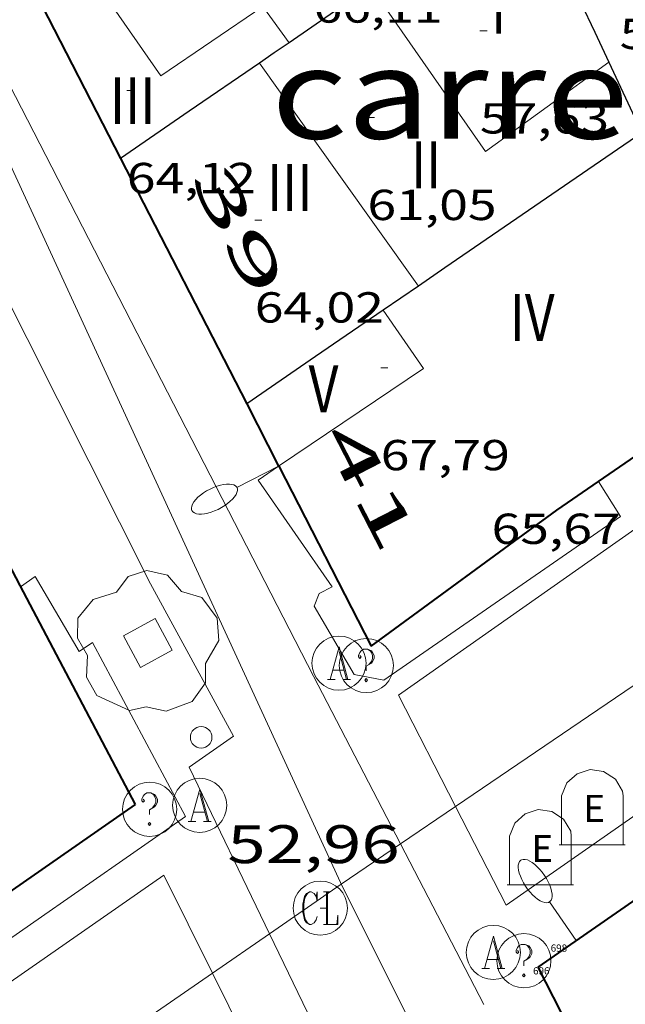
# Model space of a CAD drawing. Units: inches. Extents: x 451999 to 453013, y 4598498 to 4599005.
# Drawn here: x 452032 to 452048, y 4598734 to 4598762 of the extents above; entities that cross this region are included whole.
import ezdxf
from ezdxf.enums import TextEntityAlignment as Align

# ---------------------------------------------------------------- set-up
doc = ezdxf.new("R2010")
doc.units = ezdxf.units.IN
doc.header["$MEASUREMENT"] = 0
doc.linetypes.add('DGN Style 1', pattern=[6.285294060000002, 0.01045806, -6.274836000000001])
for name, color, linetype, lineweight in [('ARBRE', 7, 'Continuous', 0), ('CABINA DE TELEFON', 7, 'Continuous', 0), ('COTA ALTIMETRICA', 7, 'Continuous', 0), ('COTA EDIFICI', 7, 'Continuous', 0), ('EIX VIA URBANA PAVIMENTADA', 7, 'Continuous', 0), ('ESCOCELL', 7, 'Continuous', 0), ('FACANA EXTERIOR', 7, 'Continuous', 0), ('FANAL', 7, 'Continuous', 0), ('LINIA DE VOLADA', 7, 'Continuous', 0), ('LINIA VOLUMETRICA', 7, 'Continuous', 0), ('MITGERES', 7, 'Continuous', 0), ('PROTECCIO PEATONAL', 7, 'Continuous', 0), ('REGISTRE AIGUA', 7, 'Continuous', 0), ('REGISTRE CLAVEGUERAM', 7, 'Continuous', 0), ('REGISTRE SENSE IDENTIFICAR', 7, 'Continuous', 0), ('TEXT DE EQUIPAMENT', 7, 'Continuous', 0), ('TEXT DE NUMERO DE PLANTES', 7, 'Continuous', 0), ('TEXT DE NUMERO DE POLICIA', 7, 'Continuous', 0), ('VORERA', 7, 'Continuous', 0)]:
    doc.layers.add(name, color=color, linetype=linetype, lineweight=lineweight)
for name, color, linetype in [('CONTENIDOR D ESCOMBRERIES', 7, 'Continuous'), ('Identificador', 7, 'Continuous'), ('PLAQUES_CARRER', 7, 'Continuous'), ('Punt', 7, 'Continuous')]:
    doc.layers.add(name, color=color, linetype=linetype)
doc.styles.get("Standard").update_dxf_attribs({"font": 'txt.shx'})
doc.styles.add('Style-Arial', font='ARIAL.TTF')

# ---------------------------------------------------------------- blocks, each defined once
blk = doc.blocks.new('FANALP')
at = {"color": 0, "linetype": 'ByBlock', "lineweight": -2, "flags": 128}
for points in [[(2.7, 0), (2.692, 0.046), (2.668, 0.09), (2.63, 0.132), (2.576, 0.17), (2.51, 0.206), (2.432, 0.236), (2.344, 0.262), (2.248, 0.28), (2.146, 0.294), (2.04, 0.3), (1.936, 0.298), (1.83, 0.292), (1.73, 0.278), (1.636, 0.256), (1.55, 0.23), (1.474, 0.198), (1.41, 0.162), (1.36, 0.122), (1.326, 0.08), (1.304, 0.036), (1.3, -0.01), (1.312, -0.056), (1.34, -0.1), (1.382, -0.14), (1.438, -0.18), (1.508, -0.214), (1.588, -0.242), (1.678, -0.266), (1.776, -0.284), (1.878, -0.296), (1.982, -0.3), (2.088, -0.298), (2.192, -0.288), (2.292, -0.272), (2.384, -0.252), (2.468, -0.224), (2.54, -0.19), (2.602, -0.154), (2.648, -0.112), (2.68, -0.07), (2.698, -0.024), (2.7, 0)], [(1.3, 0), (0, 0)]]:
    blk.add_lwpolyline(points, dxfattribs=at)
blk = doc.blocks.new('COTA')
at = {"color": 0, "linetype": 'ByBlock', "lineweight": -2}
blk.add_line((0, 0), (0.2, 0), dxfattribs=at)
blk = doc.blocks.new('RAIGUC')
at = {"color": 0, "linetype": 'ByBlock', "lineweight": -2, "flags": 128}
for points in [[(0.002, 0.6), (-0.33, -0.6)], [(0.002, 0.6), (0.332, -0.6)], [(0.002, 0.43), (0.284, -0.6)], [(-0.236, -0.26), (0.19, -0.26)], [(-0.424, -0.6), (-0.14, -0.6)], [(0.142, -0.6), (0.426, -0.6)]]:
    blk.add_lwpolyline(points, dxfattribs=at)
at = {"color": 0, "linetype": 'ByBlock', "lineweight": -2}
blk.add_circle((0.0002215649485588074, -0.001705031752586365), 1, dxfattribs=at)
blk = doc.blocks.new('BLOC_PLAQUES')
at = {"layer": 'Punt', "color": 2}
blk.add_point((0, 0), dxfattribs=at)
at = {"layer": 'Identificador', "color": 2}
blk.add_attdef('IDENTIFICADOR', text='', height=0.2, dxfattribs=at).set_placement((0, 0), align=Align.CENTER)
blk = doc.blocks.new('RDESCC')
at = {"color": 0, "linetype": 'ByBlock', "lineweight": -2, "flags": 128}
for points in [[(-0.24, 0.374), (-0.194, 0.316), (-0.24, 0.26), (-0.288, 0.316), (-0.288, 0.374), (-0.24, 0.486), (-0.194, 0.544), (-0.1, 0.6), (0.042, 0.6), (0.184, 0.544), (0.232, 0.486), (0.286, 0.374), (0.286, 0.26), (0.232, 0.146), (0.184, 0.09), (-0.004, -0.024), (-0.004, -0.194)], [(0.042, 0.6), (0.138, 0.544), (0.184, 0.486), (0.232, 0.374), (0.232, 0.26), (0.184, 0.146), (0.09, 0.034)], [(-0.004, -0.486), (-0.052, -0.544), (-0.004, -0.6), (0.042, -0.544), (-0.004, -0.486)]]:
    blk.add_lwpolyline(points, dxfattribs=at)
at = {"color": 0, "linetype": 'ByBlock', "lineweight": -2}
blk.add_circle((-0.001613611161708832, -0.001560736298561096), 1, dxfattribs=at)
blk = doc.blocks.new('CESCOM')
at = {"color": 0, "linetype": 'ByBlock', "lineweight": -2}
for p, q in [((-0.9400000000000001, 0.92), (-0.56, 1.26)), ((-0.56, 1.26), (-0.08, 1.42)), ((-0.08, 1.42), (0.42, 1.34)), ((0.42, 1.34), (0.86, 1.06)), ((-1.14, 0.44), (-0.9400000000000001, 0.92)), ((0.86, 1.06), (1.12, 0.62)), ((1.12, 0.62), (1.14, 0.44))]:
    blk.add_line(p, q, dxfattribs=at)
at = {"color": 0, "linetype": 'ByBlock', "lineweight": -2, "flags": 128}
for points in [[(-1.14, -1.36), (-1.14, 0.44)], [(1.14, -1.36), (1.14, 0.44)], [(0, 0), (0, 0)], [(0, 0), (0, 0)], [(-1.22, -1.36), (1.22, -1.36)]]:
    blk.add_lwpolyline(points, dxfattribs=at)
at = {"color": 0, "linetype": 'ByBlock', "lineweight": -2, "style": 'Style-Arial'}
blk.add_text('E', height=0.9999600000000001, dxfattribs=at).set_placement((0.07102271484375001, -0.02001999999999998), align=Align.MIDDLE_CENTER)
blk = doc.blocks.new('PPEAT')
at = {"color": 0, "linetype": 'ByBlock', "lineweight": -2}
blk.add_circle((0, 0), 0.2991005201944986, dxfattribs=at)
blk = doc.blocks.new('ESCOSE')
at = {"color": 0, "linetype": 'ByBlock', "lineweight": -2, "flags": 128}
blk.add_lwpolyline([(-0.5, -0.5), (0.5, -0.5), (0.5, 0.5), (-0.5, 0.5)], close=True, dxfattribs=at)
blk = doc.blocks.new('ARBRE')
at = {"color": 0, "linetype": 'ByBlock', "lineweight": -2, "flags": 128}
blk.add_lwpolyline([(-0.507, -1.872), (-1.415, -1.448), (-1.697, -0.9400000000000001), (-1.675, -0.342), (-1.951, 0.138), (-1.943, 0.686), (-1.511, 1.208), (-0.871, 1.406), (-0.543, 1.846), (-0.027, 2.012), (0.541, 1.882), (0.933, 1.428), (1.495, 1.262), (1.921, 0.6940000000000001), (1.969, 0.068), (1.593, -0.562), (1.593, -1.098), (1.229, -1.618), (0.505, -1.886), (-0.049, -1.762), (-0.507, -1.872)], dxfattribs=at)
blk = doc.blocks.new('RCLAVC')
at = {"color": 0, "linetype": 'ByBlock', "lineweight": -2, "flags": 128}
for points in [[(-0.158, 0.43), (-0.122, 0.26), (-0.122, 0.6), (-0.158, 0.43), (-0.228, 0.544), (-0.332, 0.6), (-0.402, 0.6), (-0.508, 0.544), (-0.578, 0.43), (-0.612, 0.316), (-0.648, 0.146), (-0.648, -0.146), (-0.612, -0.316), (-0.578, -0.43), (-0.508, -0.544), (-0.402, -0.6), (-0.332, -0.6), (-0.228, -0.544), (-0.158, -0.43), (-0.122, -0.316)], [(-0.402, 0.6), (-0.472, 0.544), (-0.542, 0.43), (-0.578, 0.316), (-0.612, 0.146), (-0.612, -0.146), (-0.578, -0.316), (-0.542, -0.43), (-0.472, -0.544), (-0.402, -0.6)], [(0.122, 0.6), (0.368, 0.6)], [(0.226, 0.6), (0.226, -0.6)], [(0.262, 0.6), (0.262, -0.6)], [(0.122, -0.6), (0.648, -0.6), (0.648, -0.26), (0.612, -0.6)]]:
    blk.add_lwpolyline(points, dxfattribs=at)
at = {"color": 0, "linetype": 'ByBlock', "lineweight": -2}
blk.add_circle((-0.001401012718677521, -0.0007607361078262329), 1, dxfattribs=at)

msp = doc.modelspace()

# ---------------------------------------------------------------- linework, layer by layer
at = {"layer": 'CABINA DE TELEFON', "color": 1, "linetype": 'Continuous', "lineweight": 0, "elevation": 53.46008288438401, "flags": 128}
msp.add_lwpolyline([(452037.5026588715, 4598741.743508462), (452036.2746504878, 4598740.889516456)], dxfattribs=at)
at = {"layer": 'EIX VIA URBANA PAVIMENTADA', "color": 1, "linetype": 'Continuous', "lineweight": 20}
for points in [[(452040.4886609848, 4598737.645498859, 52.91344645505968), (452040.4646327341, 4598737.693479709, 52.91608204096642), (452029.7067932926, 4598761.052597552, 54.36308428439521), (452017.9789480147, 4598783.840721868, 55.85008658984001), (452012.2160276569, 4598795.514783693, 56.53308764876321)], [(452054.9917296218, 4598747.494384681, 52.50608140530241), (452043.655028585, 4598739.795746764, 52.82422341368162)], [(452043.655028585, 4598739.795746764, 52.82422341368162), (452042.1300040928, 4598738.760118204, 52.86702019849599)], [(452042.1300040928, 4598738.760118204, 52.86702019849599), (452040.4886609848, 4598737.645498859, 52.91308123434136)], [(452040.4886609848, 4598737.645498859, 52.91308123434136), (452040.4886324072, 4598737.645479452, 52.91308203631521), (452038.5018280211, 4598736.274427833, 52.97422779226201)], [(452073.1515176084, 4598673.830360577, 49.46408009203345), (452063.3753211324, 4598691.944234943, 50.40307814481121), (452040.4886609848, 4598737.645498859, 52.91344645505968)], [(452038.5018280211, 4598736.274427833, 52.97422779226201), (452036.9214522873, 4598735.183844018, 53.02286532779618)], [(452036.9214522873, 4598735.183844018, 53.02286532779618), (452015.8264650396, 4598720.62664019, 53.67208321306881), (452000, 4598709.546346248, 54.20482217513444)]]:
    msp.add_polyline3d(points, dxfattribs=at)
at = {"layer": 'FACANA EXTERIOR', "color": 1, "linetype": 'Continuous', "lineweight": 40}
for points, elevation in [([(452032.0331680779, 4598762.2918302), (452034.3730773209, 4598757.741764521)], 66.25490881894177), ([(452034.3730773209, 4598757.741764521), (452037.8669843698, 4598750.947694795)], 66.45929297083738), ([(452047.6138006982, 4598748.798326056), (452051.9455002603, 4598751.782962347)], 66.77822087015528), ([(452037.8669843698, 4598750.947694795), (452038.752275461, 4598749.226203836)], 66.76447541805216), ([(452046.4587202477, 4598748.002450214), (452047.6138006982, 4598748.798326056)], 66.9001037220005)]:
    msp.add_lwpolyline(points, dxfattribs=dict(at, elevation=elevation))
at = {"layer": 'FACANA EXTERIOR', "color": 1, "linetype": 'Continuous', "lineweight": 40, "extrusion": (-0.1511262936338946, 1.13489092952221e-06, 0.9885144629044099), "elevation": -68239.71206399791, "flags": 128}
msp.add_lwpolyline([(-4598753.860992606, 446813.733081476), (-4598751.588988989, 446814.9439911022), (-4598749.315985373, 446816.1549007281)], dxfattribs=at)
at = {"layer": 'FACANA EXTERIOR', "color": 1, "linetype": 'Continuous', "lineweight": 40, "elevation": 66.841802976549, "flags": 128}
msp.add_lwpolyline([(452038.752275461, 4598749.226203836), (452038.7557175385, 4598749.219510551)], dxfattribs=at)
at = {"layer": 'FACANA EXTERIOR', "color": 1, "linetype": 'Continuous', "lineweight": 40, "extrusion": (-0.01817643049989372, 0.03535356875663981, 0.9992095588766414), "elevation": 154432.5349688359, "flags": 128}
msp.add_lwpolyline([(-2504751.870535839, -3880103.359999282), (-2504751.870535838, -3880097.750273748)], dxfattribs=at)
at = {"layer": 'FACANA EXTERIOR', "color": 1, "linetype": 'Continuous', "lineweight": 40, "extrusion": (0.0208733233987391, 0.01530144572834574, 0.999665028961659), "elevation": 79870.08259607745, "flags": 128}
msp.add_lwpolyline([(3441673.167385644, -3082417.309725088), (3441673.167385644, -3082423.685050573)], dxfattribs=at)
at = {"layer": 'FACANA EXTERIOR', "color": 1, "linetype": 'Continuous', "lineweight": 40, "extrusion": (-0.03305287038891819, 0.06275819962135323, 0.9974812861098397), "elevation": 273737.6247906478, "flags": 128}
msp.add_lwpolyline([(-2542931.075579057, -3848553.736598607), (-2542931.075579057, -3848546.856578347)], dxfattribs=at)
at = {"layer": 'FACANA EXTERIOR', "color": 1, "linetype": 'Continuous', "lineweight": 40, "extrusion": (0.06390461781877846, 0.0442696543502793, 0.9969736192724173), "elevation": 232540.9013542479, "flags": 128}
msp.add_lwpolyline([(3522849.992236687, -2981313.014381441), (3522849.992236686, -2981302.569373913)], dxfattribs=at)
at = {"layer": 'FACANA EXTERIOR', "color": 1, "linetype": 'Continuous', "lineweight": 40, "extrusion": (-0.0672038410486543, -0.0467168514649102, 0.996644961627516), "elevation": -245147.1403538067, "flags": 128}
msp.add_lwpolyline([(-3517999.739239932, 2986021.494218494), (-3517999.739239932, 2986005.427497316)], dxfattribs=at)
at = {"layer": 'FACANA EXTERIOR', "color": 1, "linetype": 'Continuous', "lineweight": 40, "extrusion": (0.06922431285771212, -0.1354244384874887, 0.9883664381036652), "elevation": -591420.5218817651, "flags": 128}
msp.add_lwpolyline([(2495620.672731128, 3843801.708321373), (2495620.672731128, 3843780.81295445)], dxfattribs=at)
at = {"layer": 'LINIA DE VOLADA', "color": 7, "linetype": 'Continuous', "lineweight": 0}
for points in [[(452038.752275461, 4598749.226203836, 66.87006533178133), (452038.1877137367, 4598748.834514259, 66.8211035992784), (452040.2366945226, 4598745.883494136, 65.41810142406723), (452039.876692538, 4598745.695496576, 65.54910162716963), (452039.7366896805, 4598745.3474971, 65.54910162716963), (452040.8476770474, 4598743.455485737, 65.57310166437924), (452041.666677141, 4598743.300479282, 65.56510165197601), (452048.2177216539, 4598747.828436596, 65.52410158840961), (452047.6138006982, 4598748.798326056, 65.53809992683104)], [(452038.752717587, 4598749.22651058, 66.87010367524802), (452038.752275461, 4598749.226203836, 66.87006533178133)], [(452047.6138006982, 4598748.798326056, 65.53809992683104), (452047.6137280774, 4598748.798442683, 65.5381016101152)], [(452031.5996811472, 4598745.885559673, 69.20810730008321), (452032.0136839288, 4598746.167556969, 69.16710723651681), (452033.2266700197, 4598744.08654454, 69.20710729853283), (452033.5936725387, 4598744.343542153, 69.18310726132323), (452036.171639918, 4598739.517515111, 69.12710717450082), (452021.8575421238, 4598729.553608269, 69.10310713729122), (452021.4945449678, 4598730.00261172, 69.15910722411363), (452019.7705333569, 4598728.824622976, 69.15910722411363), (452019.4866770915, 4598729.218429868, 69.15910722411363)]]:
    msp.add_polyline3d(points, dxfattribs=at)
at = {"layer": 'LINIA VOLUMETRICA', "color": 1, "linetype": 'Continuous', "lineweight": 20, "extrusion": (0.007036269854405753, -0.003646729500667051, 0.9999685956421257), "elevation": -13528.11912983192, "flags": 128}
msp.add_lwpolyline([(452029.6817310948, 4598743.752732078), (452032.8548971931, 4598739.180670515), (452036.2709422717, 4598741.658664915)], dxfattribs=at)
at = {"layer": 'LINIA VOLUMETRICA', "color": 1, "linetype": 'Continuous', "lineweight": 20, "extrusion": (-0.001818178812876104, 1.379548376725992e-08, 0.9999983471115361), "elevation": -757.9568819109988, "flags": 128}
msp.add_lwpolyline([(452037.5907526673, 4598760.38654237), (452039.7907362842, 4598757.298520888), (452041.9907198935, 4598754.209499408)], dxfattribs=at)
at = {"layer": 'LINIA VOLUMETRICA', "color": 1, "linetype": 'Continuous', "lineweight": 20, "extrusion": (-0.1074654236075896, -0.1394338009196464, 0.9843827496913697), "elevation": -689733.5118816813, "flags": 128}
msp.add_lwpolyline([(-2449292.725124693, 3857215.136661817), (-2449290.856780693, 3857214.534530061), (-2449292.383855194, 3857209.870849204)], dxfattribs=at)
at = {"layer": 'LINIA VOLUMETRICA', "color": 1, "linetype": 'Continuous', "lineweight": 20}
msp.add_polyline3d([(452033.3118149521, 4598763.170573481, 65.48910153414562), (452035.4917945145, 4598760.031552074, 65.46610149848642), (452038.3128135018, 4598761.957533655, 65.85010209384002), (452039.0448070112, 4598760.952526543, 65.79010200081603)], dxfattribs=at)
at = {"layer": 'MITGERES', "color": 1, "linetype": 'Continuous', "lineweight": 30, "extrusion": (-0.1802278113171443, 0.5995497902664637, 0.7797807288073176), "elevation": 2675765.814191014, "flags": 128}
msp.add_lwpolyline([(-1756794.798538859, -3332702.700522405), (-1756793.49173027, -3332702.163825561), (-1756792.18559146, -3332701.625531408)], dxfattribs=at)
at = {"layer": 'MITGERES', "color": 1, "linetype": 'Continuous', "lineweight": 30, "extrusion": (-0.9064805532745556, -0.2985705949958127, 0.2985776387121145), "elevation": -1782808.362875759, "flags": 128}
msp.add_lwpolyline([(-4226511.24643606, 557813.7731580792), (-4226510.338299737, 557814.143030215), (-4226509.429213608, 557814.5118545544)], dxfattribs=at)
at = {"layer": 'MITGERES', "color": 1, "linetype": 'Continuous', "lineweight": 30, "extrusion": (0.5732660233642685, -0.5854289769695052, 0.5732704243030131), "elevation": -2433072.787652534, "flags": 128}
msp.add_lwpolyline([(3540480.494805926, 1702379.592350567), (3540480.002436214, 1702379.742466821), (3540479.510780993, 1702379.891362621)], dxfattribs=at)
at = {"layer": 'MITGERES', "color": 1, "linetype": 'Continuous', "lineweight": 30}
for points, elevation in [([(452038.2218014426, 4598760.386531914), (452036.2787883007, 4598759.051544586), (452034.3730773209, 4598757.741764521)], 63.92609911090767), ([(452041.6467548074, 4598753.540495309), (452039.776742166, 4598752.256507506), (452037.8669843698, 4598750.947694795)], 66.76210350779002)]:
    msp.add_lwpolyline(points, dxfattribs=dict(at, elevation=elevation))
at = {"layer": 'MITGERES', "color": 1, "linetype": 'Continuous', "lineweight": 30, "extrusion": (-0.009122580435042472, 0.3878369381005193, 0.9216828565027236), "elevation": 1779503.64424438, "flags": 128}
msp.add_lwpolyline([(-560063.6023450342, -4227604.544544834), (-560064.415203905, -4227602.544254126), (-560064.4740347894, -4227602.397325556)], dxfattribs=at)
at = {"layer": 'MITGERES', "color": 1, "linetype": 'Continuous', "lineweight": 30, "extrusion": (0.4345474585641957, -0.6316487849033949, 0.6420189395847006), "elevation": -2708320.674793099, "flags": 128}
msp.add_lwpolyline([(2978933.499950531, 2268012.740381396), (2978926.886233892, 2268012.754728831), (2978925.992817041, 2268012.757337455)], dxfattribs=at)
at = {"layer": 'MITGERES', "color": 1, "linetype": 'Continuous', "lineweight": 30, "flags": 128}
for points, elevation in [([(452034.3730773209, 4598757.741764521), (452034.3727754066, 4598757.741557018)], 65.02601813092383), ([(452037.8669843698, 4598750.947694795), (452037.8667292726, 4598750.94751997)], 66.77010298595776)]:
    msp.add_lwpolyline(points, dxfattribs=dict(at, elevation=elevation))
at = {"layer": 'MITGERES', "color": 1, "linetype": 'Continuous', "lineweight": 30, "extrusion": (0.001216552470853505, 0.001216533939496493, 0.9999985200215347), "elevation": 6211.234148381783, "flags": 128}
msp.add_lwpolyline([(452042.206032026, 4598750.056284234), (452041.7190278728, 4598749.721287163), (452041.2310237265, 4598749.3872901)], dxfattribs=at)
at = {"layer": 'VORERA', "color": 1, "linetype": 'Continuous', "lineweight": 0, "flags": 128}
for points, elevation in [([(452012.9290287623, 4598795.514778283), (452039.7176749615, 4598743.411494242)], 53.46008288438401), ([(452042.1300040928, 4598738.760118204), (452039.7176749615, 4598743.411494242)], 53.46008288438401), ([(452043.655028585, 4598739.795746764), (452045.0496350928, 4598737.06744395)], 52.96008210918401), ([(452038.5018280211, 4598736.274427833), (452040.8635854526, 4598731.380466894), (452069.9602044399, 4598675.219159049)], 49.46007668278401)]:
    msp.add_lwpolyline(points, dxfattribs=dict(at, elevation=elevation))
at = {"layer": 'VORERA', "color": 1, "linetype": 'Continuous', "lineweight": 0, "extrusion": (0.555077380692021, -0.7835076940325286, 0.2792933848767543), "elevation": -3352211.101668085, "flags": 128}
msp.add_lwpolyline([(3027304.832008895, 975106.9321547191), (3027335.855859452, 975106.087542818), (3027391.793293247, 975104.2941745166)], dxfattribs=at)
at = {"layer": 'VORERA', "color": 1, "linetype": 'Continuous', "lineweight": 0, "extrusion": (0.0002988340176371484, -0.0005486311776035448, 0.9999998048510114), "elevation": -2334.46884274171, "flags": 128}
msp.add_lwpolyline([(452037.4664992969, 4598741.15484786), (452035.1695269385, 4598745.371872459)], dxfattribs=at)
at = {"layer": 'VORERA', "color": 1, "linetype": 'Continuous', "lineweight": 0}
for points, elevation in [([(452042.0756746263, 4598742.885475535), (452043.655028585, 4598739.795746764)], 52.96008210918401), ([(452036.2746504878, 4598740.889516456), (452038.5018280211, 4598736.274427833)], 49.46007668278401), ([(452044.434613266, 4598734.31644435), (452042.1300040928, 4598738.760118204)], 53.46008288438401)]:
    msp.add_lwpolyline(points, dxfattribs=dict(at, elevation=elevation))
for points in [[(452009.7600238491, 4598795.514802328, 56.56308769527521), (452012.0709938876, 4598791.093777939, 56.28708726736482), (452020.9408761777, 4598773.767683777, 55.27108569215841), (452029.2117683665, 4598757.86859637, 54.15108395571041), (452035.205687307, 4598745.960532429, 53.46308288903521)], [(452075.1158989906, 4598765.704260221, 51.87308042389921), (452074.6778959518, 4598765.393263062, 51.87308042389921), (452057.7427823712, 4598753.884373712, 52.49908139444961), (452042.0756746263, 4598742.885475535, 53.16108242081441)], [(452036.9214522873, 4598735.183844018, 52.99919031097646), (452035.5756267174, 4598737.899517124, 53.08708230608481), (452000, 4598713.140594659, 54.34177419043138)], [(452000, 4598706.163080113, 54.13008547586499), (452038.2705896346, 4598732.461488244, 52.91108203321441), (452036.9214522873, 4598735.183844018, 52.99919031097646)]]:
    msp.add_polyline3d(points, dxfattribs=at)

# ---------------------------------------------------------------- block references
at = {"layer": 'ARBRE', "color": 3, "linetype": 'Continuous', "lineweight": 0, "xscale": 1.000001550400009, "yscale": 1.000001550399986, "zscale": 1.0000015504, "rotation": 359.9995652666707}
msp.add_blockref('ARBRE', (452035.1296747759, 4598744.324530469, 53.46208288748481), dxfattribs=at)
at = {"layer": 'CONTENIDOR D ESCOMBRERIES', "color": 7, "linetype": 'Continuous', "lineweight": 0, "xscale": 0.7500011627999923, "yscale": 0.7500011628000038, "zscale": 1.0000015504, "rotation": 359.9995652666702}
for p in [(452047.4366592192, 4598739.759430012, 52.86808196654721), (452046.0006485783, 4598738.650439188, 52.91508203941601)]:
    msp.add_blockref('CESCOM', p, dxfattribs=at)
at = {"layer": 'COTA ALTIMETRICA', "color": 7, "linetype": 'Continuous', "lineweight": 0, "xscale": 1.000001550400009, "yscale": 1.000001550399986, "zscale": 1.0000015504, "rotation": 359.9995652666707}
msp.add_blockref('COTA', (452039.9066264895, 4598736.984482844, 52.96008210918401), dxfattribs=at)
at = {"layer": 'COTA EDIFICI', "color": 7, "linetype": 'Continuous', "lineweight": 0, "xscale": 1.000001550400009, "yscale": 1.000001550399986, "zscale": 1.0000015504, "rotation": 359.9995652666707}
for p in [(452044.3268176587, 4598761.276486968, 57.62608934335042), (452034.5467899538, 4598759.623558612, 64.12209941474882), (452041.2107946404, 4598758.879506894, 61.05009465192001), (452038.0907682622, 4598756.040526167, 64.01809925350722), (452041.5797426308, 4598751.949493351, 67.78610509541441), (452044.6487319103, 4598749.909466903, 65.67410182096963)]:
    msp.add_blockref('COTA', p, dxfattribs=at)
at = {"layer": 'ESCOCELL', "color": 1, "linetype": 'Continuous', "lineweight": 0, "xscale": 1.000001550399983, "yscale": 1.000001550399986, "zscale": 1.0000015504, "rotation": 118.5818751703455}
msp.add_blockref('ESCOSE', (452035.1296747759, 4598744.324530469, 53.46208288748481), dxfattribs=at)
at = {"layer": 'FANAL', "color": 7, "linetype": 'Continuous', "lineweight": 0, "yscale": 1.000001550399986, "zscale": 1.0000015504}
for p, xscale, rotation in [((452032.022806436, 4598762.311581929, 66.25410272020162), 1.000001550400011, 207.2149175718868), ((452038.751717593, 4598749.227510589, 66.8421036318368), 1.000001550400011, 207.2149175718868), ((452046.9966306984, 4598736.090427661, 68.76210660860481), 1.000001550400002, 124.7120486284527)]:
    msp.add_blockref('FANALP', p, dxfattribs=dict(at, xscale=xscale, rotation=rotation))
at = {"layer": 'PLAQUES_CARRER', "xscale": 1.000001550400009, "yscale": 1.000001550399986, "zscale": 1.0000015504, "rotation": 359.9995652666707}
for p, values in [((452046.5132498151, 4598735.777265074), {'IDENTIFICADOR': '698'}), ((452046.0260556952, 4598735.1471313), {'IDENTIFICADOR': '696'})]:
    msp.add_blockref('BLOC_PLAQUES', p, dxfattribs=at).add_auto_attribs(values)
at = {"layer": 'PROTECCIO PEATONAL', "color": 7, "linetype": 'Continuous', "lineweight": 0, "xscale": 1.000001550400009, "yscale": 1.000001550399986, "zscale": 1.0000015504, "rotation": 359.9995652666707}
msp.add_blockref('PPEAT', (452036.6066572547, 4598741.713515214, 53.46008288438401), dxfattribs=at)
at = {"layer": 'REGISTRE AIGUA', "color": 5, "linetype": 'Continuous', "lineweight": 0, "xscale": 0.7500011627999923, "yscale": 0.7500011628000038, "rotation": 359.9995652666702}
for p, zscale in [((452040.422678771, 4598743.769489448, 52.96008210918401), 0.7500011628000001), ((452036.565642919, 4598739.832512609, 53.46008288438401), 0.7500011628000001), ((452044.6976246074, 4598735.757444588, 52.96008210918401), 1.0000015504)]:
    msp.add_blockref('RAIGUC', p, dxfattribs=dict(at, zscale=zscale))
at = {"layer": 'REGISTRE CLAVEGUERAM', "color": 7, "linetype": 'Continuous', "lineweight": 0, "xscale": 0.7500011627999923, "yscale": 0.7500011628000038, "zscale": 1.0000015504, "rotation": 359.9995652666702}
msp.add_blockref('RCLAVC', (452039.9066264895, 4598736.984482844, 52.96008210918401), dxfattribs=at)
at = {"layer": 'REGISTRE SENSE IDENTIFICAR', "color": 7, "linetype": 'Continuous', "lineweight": 0, "xscale": 0.7500011627999923, "yscale": 0.7500011628000038, "zscale": 1.0000015504, "rotation": 359.9995652666702}
for p in [(452041.1816794469, 4598743.703483586, 52.96008210918401), (452035.1796399356, 4598739.722522955, 53.08708230608481), (452045.5456241845, 4598735.528437801, 52.96008210918401)]:
    msp.add_blockref('RDESCC', p, dxfattribs=at)

# ---------------------------------------------------------------- texts
at = {"layer": 'COTA ALTIMETRICA', "color": 7, "linetype": 'Continuous', "lineweight": 0, "style": 'Style-Arial', "width": 1.333331428571429}
msp.add_text('52,96', height=1.05000162792, rotation=359.99956526667, dxfattribs=at).set_placement((452037.3326399122, 4598739.279505932, 52.96008210918401), align=Align.TOP_LEFT)
at = {"layer": 'COTA EDIFICI', "color": 7, "linetype": 'Continuous', "lineweight": 0, "style": 'Style-Arial', "width": 1.25}
for s, p in [('66,11', (452039.7158186285, 4598762.346523614, 66.11410250314562)), ('59,81', (452048.1978262322, 4598761.615458122, 59.81009272942401)), ('57,63', (452044.3268024835, 4598759.276483867, 57.62608934335042)), ('64,12', (452034.5467747787, 4598757.62355551, 64.12209941474882)), ('61,05', (452041.2107794653, 4598756.879503794, 61.05009465192001)), ('64,02', (452038.090753087, 4598754.040523065, 64.01809925350722)), ('67,79', (452041.5797274556, 4598749.949490251, 67.78610509541441)), ('65,67', (452044.6487167352, 4598747.909463802, 65.67410182096963))]:
    msp.add_text(s, height=0.8400013023360002, rotation=359.99956526667, dxfattribs=at).set_placement(p, align=Align.TOP_LEFT)
at = {"layer": 'TEXT DE EQUIPAMENT', "color": 7, "linetype": 'DGN Style 1', "lineweight": 0, "style": 'Style-Arial', "width": 1.206399834880132}
msp.add_text('carrer Vitòria', height=2.500005876003101, rotation=359.99956526667, dxfattribs=at).set_placement((452051.0444196256, 4598759.545164878, -11.58501796137911), align=Align.MIDDLE_CENTER)
at = {"layer": 'TEXT DE NUMERO DE PLANTES', "color": 7, "linetype": 'Continuous', "lineweight": 0, "style": 'Style-Arial', "width": 0.8076910650906692}
for s, p in [('I', (452044.8432843852, 4598761.853484944)), ('III', (452034.7091727398, 4598759.345557949)), ('II', (452042.8367103172, 4598757.569493528)), ('III', (452039.0601612525, 4598756.942521209)), ('IV', (452045.7734840673, 4598753.342464689)), ('V', (452039.9949985374, 4598751.362505466))]:
    msp.add_text(s, height=1.300004015523101, rotation=359.99956526667, dxfattribs=at).set_placement(p, align=Align.MIDDLE_CENTER)
at = {"layer": 'TEXT DE NUMERO DE POLICIA', "color": 7, "linetype": 'DGN Style 1', "lineweight": 20, "style": 'Style-Arial', "width": 2.250002678580995}
for s, rotation, p in [('39', 297.2148708529966, (452037.6393897514, 4598755.764161275)), ('41', 297.2091847362633, (452041.2896401291, 4598748.664036562))]:
    msp.add_text(s, height=1.119997736441799, rotation=rotation, dxfattribs=at).set_placement(p, align=Align.MIDDLE_CENTER)

doc.saveas('drawing.dxf')
